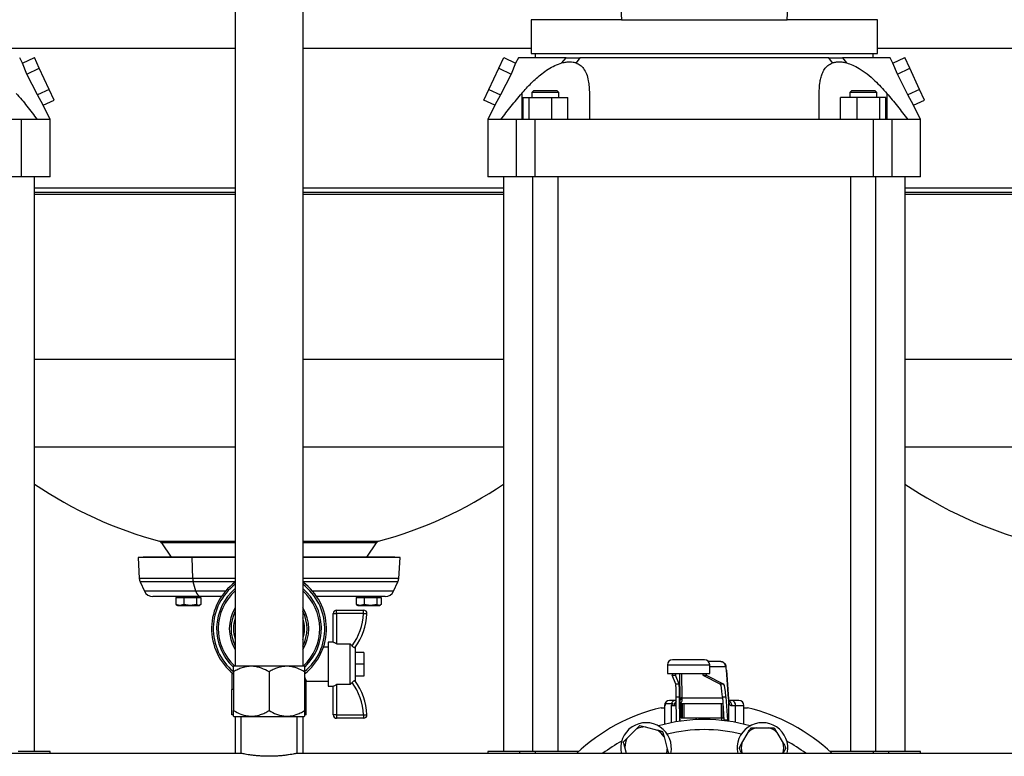
# Model space of a CAD drawing. Units: millimetres. Extents: x 4 to 416, y 4 to 293.
# Drawn here: x 70 to 97, y 79 to 100 of the extents above; entities that cross this region are included whole.
import ezdxf

# ---------------------------------------------------------------- set-up
doc = ezdxf.new("R2010")
doc.units = ezdxf.units.MM

msp = doc.modelspace()

# ---------------------------------------------------------------- linework, layer by layer
at = {"color": 7, "linetype": 'Continuous', "lineweight": 25}
for p, q in [((75.802, 104.431), (75.802, 81.812)), ((77.707, 104.431), (77.707, 81.812)), ((84.135, 100.014), (84.135, 99.062)), ((86.683, 100.014), (84.135, 100.014)), ((86.683, 100.014), (91.35, 100.014)), ((93.897, 100.014), (91.35, 100.014)), ((93.897, 99.062), (93.897, 100.014)), ((84.135, 99.062), (93.897, 99.062)), ((84.254, 99.062), (84.254, 98.943)), ((93.778, 98.943), (93.778, 99.062)), ((69.806, 98.789), (69.73, 98.943)), ((69.806, 98.789), (70.142, 98.945)), ((69.932, 98.484), (69.806, 98.789)), ((70.282, 98.646), (70.142, 98.945)), ((83.227, 98.646), (83.366, 98.945)), ((83.366, 98.945), (83.702, 98.789)), ((83.702, 98.789), (83.576, 98.484)), ((83.778, 98.943), (83.702, 98.789)), ((85.006, 98.797), (85.123, 98.943)), ((85.512, 98.943), (85.407, 98.797)), ((92.626, 98.797), (92.521, 98.943)), ((92.909, 98.943), (93.026, 98.797)), ((94.33, 98.789), (94.254, 98.943)), ((94.33, 98.789), (94.666, 98.945)), ((94.456, 98.484), (94.33, 98.789)), ((94.805, 98.646), (94.666, 98.945)), ((69.932, 98.484), (70.282, 98.646)), ((70.23, 97.894), (69.932, 98.484)), ((70.56, 98.048), (70.282, 98.646)), ((82.948, 98.048), (83.227, 98.646)), ((83.227, 98.646), (83.576, 98.484)), ((83.576, 98.484), (83.279, 97.894)), ((94.456, 98.484), (94.805, 98.646)), ((94.754, 97.894), (94.456, 98.484)), ((95.084, 98.048), (94.805, 98.646)), ((70.56, 98.048), (70.23, 97.894)), ((70.7, 97.749), (70.56, 98.048)), ((82.809, 97.749), (82.948, 98.048)), ((82.948, 98.048), (83.279, 97.894)), ((83.875, 97.939), (83.875, 97.204)), ((84.205, 98.014), (84.157, 97.966)), ((84.157, 97.966), (84.157, 97.824)), ((84.538, 97.966), (84.157, 97.966)), ((84.538, 98.014), (84.205, 98.014)), ((84.871, 98.014), (84.538, 98.014)), ((84.919, 97.966), (84.538, 97.966)), ((84.919, 97.966), (84.871, 98.014)), ((84.919, 97.824), (84.919, 97.966)), ((93.161, 98.014), (93.114, 97.966)), ((93.114, 97.966), (93.114, 97.824)), ((93.875, 97.966), (93.114, 97.966)), ((93.495, 98.014), (93.161, 98.014)), ((93.828, 98.014), (93.495, 98.014)), ((93.875, 97.966), (93.828, 98.014)), ((93.875, 97.824), (93.875, 97.966)), ((94.158, 97.939), (94.158, 97.204)), ((95.084, 98.048), (94.754, 97.894)), ((95.224, 97.749), (95.084, 98.048)), ((70.39, 97.605), (70.23, 97.894)), ((70.39, 97.605), (70.7, 97.749)), ((83.118, 97.605), (82.809, 97.749)), ((83.279, 97.894), (83.118, 97.605)), ((83.901, 97.824), (83.901, 97.204)), ((83.901, 97.824), (84.071, 97.824)), ((84.071, 97.824), (84.071, 97.204)), ((84.071, 97.824), (84.709, 97.824)), ((84.709, 97.824), (84.709, 97.204)), ((84.709, 97.824), (85.175, 97.824)), ((85.175, 97.204), (85.175, 97.824)), ((93.324, 97.824), (92.857, 97.824)), ((92.857, 97.204), (92.857, 97.824)), ((93.961, 97.824), (93.324, 97.824)), ((93.324, 97.204), (93.324, 97.824)), ((93.961, 97.204), (93.961, 97.824)), ((94.132, 97.824), (93.961, 97.824)), ((94.132, 97.204), (94.132, 97.824)), ((94.914, 97.605), (94.754, 97.894)), ((94.914, 97.605), (95.224, 97.749)), ((70.587, 97.205), (70.39, 97.605)), ((83.118, 97.605), (82.921, 97.205)), ((95.111, 97.205), (94.914, 97.605)), ((69.784, 97.204), (69.256, 97.204)), ((69.784, 95.585), (69.784, 97.204)), ((70.222, 97.204), (69.784, 97.204)), ((70.588, 95.585), (70.588, 97.205)), ((82.921, 97.205), (82.921, 95.585)), ((83.724, 97.204), (83.286, 97.204)), ((83.724, 95.585), (83.724, 97.204)), ((84.253, 97.204), (83.724, 97.204)), ((84.253, 95.585), (84.253, 97.204)), ((85.779, 97.204), (84.253, 97.204)), ((93.779, 97.204), (92.253, 97.204)), ((93.779, 95.585), (93.779, 97.204)), ((94.308, 97.204), (93.779, 97.204)), ((94.308, 95.585), (94.308, 97.204)), ((94.746, 97.204), (94.308, 97.204)), ((95.111, 95.585), (95.111, 97.205)), ((69.784, 95.585), (69.256, 95.585)), ((70.588, 95.585), (69.784, 95.585)), ((70.147, 79.395), (70.147, 95.585)), ((83.724, 95.585), (82.921, 95.585)), ((83.361, 95.585), (83.361, 79.395)), ((84.253, 95.585), (83.724, 95.585)), ((84.181, 95.585), (84.181, 79.395)), ((93.779, 95.585), (84.253, 95.585)), ((84.895, 79.395), (84.895, 95.585)), ((93.137, 95.585), (93.137, 79.395)), ((94.308, 95.585), (93.779, 95.585)), ((93.852, 79.395), (93.852, 95.585)), ((95.111, 95.585), (94.308, 95.585)), ((94.671, 79.395), (94.671, 95.585)), ((70.147, 95.097), (75.802, 95.097)), ((77.707, 95.097), (83.361, 95.097)), ((94.671, 95.097), (101.278, 95.097)), ((73.727, 85.281), (73.996, 84.877)), ((79.512, 84.877), (79.782, 85.281)), ((73.206, 84.877), (73.064, 84.868)), ((73.064, 84.868), (73.1, 84.271)), ((74.585, 84.868), (73.064, 84.868)), ((74.669, 84.877), (73.206, 84.877)), ((74.669, 84.877), (74.585, 84.868)), ((75.802, 84.868), (74.585, 84.868)), ((74.606, 84.271), (74.585, 84.868)), ((75.802, 84.877), (74.669, 84.877)), ((80.302, 84.877), (77.707, 84.877)), ((80.445, 84.868), (77.707, 84.868)), ((80.445, 84.868), (80.302, 84.877)), ((80.409, 84.271), (80.445, 84.868)), ((73.124, 84.176), (73.246, 83.914)), ((74.692, 83.914), (74.621, 84.176)), ((80.262, 83.914), (80.384, 84.176)), ((74.832, 83.763), (73.484, 83.763)), ((74.129, 83.735), (74.129, 83.539)), ((74.129, 83.735), (74.242, 83.735)), ((74.242, 83.511), (74.129, 83.539)), ((74.129, 83.539), (74.151, 83.529)), ((74.148, 83.525), (74.172, 83.511)), ((74.172, 83.763), (74.172, 83.735)), ((74.172, 83.511), (74.242, 83.511)), ((74.242, 83.735), (74.356, 83.735)), ((74.356, 83.539), (74.242, 83.511)), ((74.242, 83.511), (74.532, 83.511)), ((74.356, 83.735), (74.356, 83.539)), ((74.356, 83.735), (74.532, 83.735)), ((74.532, 83.511), (74.356, 83.539)), ((74.532, 83.735), (74.708, 83.735)), ((74.708, 83.539), (74.532, 83.511)), ((74.532, 83.511), (74.771, 83.511)), ((74.708, 83.735), (74.708, 83.539)), ((74.708, 83.735), (74.771, 83.735)), ((74.771, 83.511), (74.708, 83.539)), ((74.771, 83.763), (74.771, 83.735)), ((74.771, 83.735), (74.834, 83.735)), ((74.834, 83.539), (74.771, 83.511)), ((74.771, 83.511), (74.791, 83.511)), ((74.791, 83.735), (74.791, 83.763)), ((74.791, 83.511), (74.815, 83.525)), ((75.412, 83.763), (74.832, 83.763)), ((74.834, 83.735), (74.834, 83.539)), ((80.025, 83.763), (78.097, 83.763)), ((79.211, 83.735), (79.211, 83.539)), ((79.211, 83.735), (79.324, 83.735)), ((79.324, 83.511), (79.211, 83.539)), ((79.211, 83.539), (79.233, 83.529)), ((79.23, 83.525), (79.254, 83.511)), ((79.254, 83.763), (79.254, 83.735)), ((79.254, 83.511), (79.324, 83.511)), ((79.324, 83.735), (79.437, 83.735)), ((79.437, 83.539), (79.324, 83.511)), ((79.324, 83.511), (79.613, 83.511)), ((79.437, 83.735), (79.437, 83.539)), ((79.437, 83.735), (79.613, 83.735)), ((79.613, 83.511), (79.437, 83.539)), ((79.613, 83.763), (79.613, 83.735)), ((79.613, 83.735), (79.79, 83.735)), ((79.79, 83.539), (79.613, 83.511)), ((79.613, 83.511), (79.853, 83.511)), ((79.79, 83.735), (79.79, 83.539)), ((79.79, 83.735), (79.853, 83.735)), ((79.853, 83.511), (79.79, 83.539)), ((79.853, 83.735), (79.917, 83.735)), ((79.917, 83.539), (79.853, 83.511)), ((79.853, 83.511), (79.873, 83.511)), ((79.873, 83.735), (79.873, 83.763)), ((79.873, 83.511), (79.897, 83.525)), ((79.917, 83.735), (79.917, 83.539)), ((78.564, 83.287), (78.659, 83.287)), ((78.564, 82.478), (78.564, 83.287)), ((78.659, 83.287), (78.659, 83.382)), ((78.659, 83.382), (79.418, 83.382)), ((78.659, 83.287), (78.659, 82.432)), ((79.418, 83.287), (78.659, 83.287)), ((79.418, 83.287), (79.418, 83.382)), ((78.564, 82.478), (78.421, 82.478)), ((78.421, 82.478), (78.421, 81.24)), ((78.663, 82.43), (78.659, 82.432)), ((78.663, 82.43), (79.04, 82.43)), ((79.04, 81.287), (79.04, 82.43)), ((79.093, 82.373), (79.04, 82.43)), ((78.421, 82.335), (78.286, 82.335)), ((79.183, 82.335), (79.183, 81.382)), ((79.421, 82.192), (79.183, 82.192)), ((79.421, 82.192), (79.421, 81.859)), ((79.421, 81.859), (79.183, 81.859)), ((79.421, 81.859), (79.421, 81.525)), ((87.978, 81.838), (87.978, 81.6)), ((89.025, 81.981), (88.121, 81.981)), ((89.481, 81.933), (89.132, 81.933)), ((89.168, 81.6), (89.168, 81.838)), ((89.484, 81.929), (89.481, 81.933)), ((75.707, 81.624), (75.707, 81.144)), ((75.766, 81.812), (75.754, 81.8)), ((75.754, 81.645), (75.754, 80.55)), ((75.766, 81.812), (76.754, 81.812)), ((76.754, 81.812), (77.742, 81.812)), ((76.754, 81.645), (76.754, 80.55)), ((77.754, 81.8), (77.742, 81.812)), ((77.754, 81.645), (77.754, 80.55)), ((87.978, 81.6), (89.168, 81.6)), ((89.694, 80.886), (89.639, 81.702)), ((89.639, 81.693), (89.694, 80.876)), ((77.802, 81.144), (77.802, 81.388)), ((77.802, 81.382), (78.421, 81.382)), ((78.663, 81.287), (78.659, 81.285)), ((78.659, 81.285), (78.659, 80.43)), ((79.04, 81.287), (78.663, 81.287)), ((79.421, 81.525), (79.183, 81.525)), ((88.114, 81.548), (88.209, 81.548)), ((88.214, 81.291), (88.114, 81.548)), ((88.309, 81.291), (88.209, 81.548)), ((88.309, 81.291), (88.214, 81.291)), ((88.977, 81.548), (89.072, 81.548)), ((88.977, 81.548), (89.473, 81.291)), ((89.072, 81.548), (89.568, 81.291)), ((89.568, 81.291), (89.473, 81.291)), ((75.754, 81.144), (75.707, 81.144)), ((75.71, 80.43), (75.71, 81.144)), ((77.802, 81.144), (77.754, 81.144)), ((77.799, 80.43), (77.799, 81.144)), ((78.421, 81.24), (78.564, 81.24)), ((78.564, 80.43), (78.564, 81.24)), ((87.914, 80.743), (87.914, 80.695)), ((88.136, 80.743), (87.914, 80.743)), ((88.202, 80.838), (88.04, 80.838)), ((88.226, 80.838), (88.202, 80.838)), ((88.225, 80.943), (88.32, 80.943)), ((88.235, 80.235), (88.225, 80.943)), ((88.33, 80.25), (88.32, 80.943)), ((88.335, 80.251), (88.335, 80.834)), ((88.363, 80.743), (88.335, 80.743)), ((88.363, 80.743), (88.363, 80.347)), ((88.394, 80.743), (88.363, 80.743)), ((88.394, 80.743), (88.394, 80.347)), ((88.44, 80.743), (88.394, 80.743)), ((88.44, 80.743), (88.44, 80.347)), ((89.49, 80.743), (88.44, 80.743)), ((89.49, 80.743), (89.49, 80.347)), ((89.54, 80.743), (89.49, 80.743)), ((89.527, 80.943), (89.622, 80.943)), ((89.527, 80.943), (89.571, 80.282)), ((89.54, 80.743), (89.54, 80.347)), ((89.54, 80.743), (89.54, 80.743)), ((89.622, 80.943), (89.666, 80.282)), ((89.785, 80.838), (89.69, 80.838)), ((89.992, 80.838), (89.785, 80.838)), ((87.801, 80.633), (87.897, 80.633)), ((87.897, 80.695), (87.897, 80.166)), ((88.082, 80.695), (88.177, 80.695)), ((89.787, 80.695), (89.897, 80.695)), ((90.135, 80.166), (90.135, 80.695)), ((90.135, 80.633), (90.231, 80.633)), ((75.754, 80.43), (75.71, 80.43)), ((75.754, 80.395), (75.766, 80.383)), ((75.766, 80.383), (76.754, 80.383)), ((75.802, 80.383), (75.802, 79.347)), ((75.959, 80.383), (75.959, 79.347)), ((76.754, 80.383), (77.742, 80.383)), ((77.55, 79.347), (77.55, 80.383)), ((77.707, 80.383), (77.707, 79.347)), ((77.742, 80.383), (77.754, 80.395)), ((77.799, 80.43), (77.754, 80.43)), ((78.659, 80.43), (78.564, 80.43)), ((78.659, 80.43), (79.418, 80.43)), ((78.659, 80.43), (78.659, 80.335)), ((79.418, 80.335), (78.659, 80.335)), ((79.418, 80.43), (79.418, 80.335)), ((88.363, 80.347), (88.394, 80.347)), ((88.394, 80.347), (88.44, 80.347)), ((88.44, 80.347), (89.49, 80.347)), ((88.781, 80.347), (88.781, 80.294)), ((88.785, 80.347), (88.785, 80.294)), ((89.49, 80.347), (89.54, 80.347)), ((89.5, 80.347), (89.5, 80.275)), ((89.54, 80.347), (89.542, 80.347)), ((89.542, 80.347), (89.567, 80.347)), ((89.666, 80.282), (89.571, 80.282)), ((86.848, 79.777), (87.097, 80.026)), ((87.097, 80.026), (87.205, 80.135)), ((87.205, 80.135), (87.354, 80.095)), ((87.354, 80.095), (87.694, 80.004)), ((87.843, 79.964), (87.883, 79.815)), ((90.073, 79.631), (90.249, 79.935)), ((90.48, 80.069), (90.832, 80.069)), ((90.832, 80.069), (90.986, 80.069)), ((90.986, 80.069), (91.063, 79.935)), ((91.063, 79.935), (91.239, 79.631)), ((87.883, 79.815), (87.974, 79.475)), ((89.996, 79.497), (90.073, 79.631)), ((75.962, 79.347), (54.278, 79.347)), ((70.588, 79.395), (69.69, 79.395)), ((70.588, 79.347), (70.588, 79.395)), ((100.486, 79.347), (77.548, 79.347)), ((82.921, 79.395), (82.921, 79.347)), ((83.819, 79.395), (82.921, 79.395)), ((84.251, 79.395), (83.819, 79.395)), ((85.472, 79.395), (84.251, 79.395)), ((86.825, 79.347), (86.779, 79.519)), ((90.083, 79.347), (90.073, 79.364)), ((91.239, 79.364), (91.23, 79.347)), ((91.316, 79.497), (91.239, 79.364)), ((93.781, 79.395), (92.56, 79.395)), ((94.214, 79.395), (93.781, 79.395)), ((95.111, 79.395), (94.214, 79.395)), ((95.111, 79.347), (95.111, 79.395))]:
    msp.add_line(p, q, dxfattribs=at)
at = {"color": 8, "linetype": 'Continuous', "lineweight": 25}
for p, q in [((69.373, 99.216), (75.802, 99.216)), ((77.707, 99.216), (84.135, 99.216)), ((93.897, 99.216), (101.278, 99.216)), ((70.147, 95.281), (75.802, 95.281)), ((77.707, 95.281), (83.361, 95.281)), ((94.671, 95.281), (101.278, 95.281)), ((75.802, 95.143), (70.147, 95.143)), ((83.361, 95.143), (77.707, 95.143)), ((101.278, 95.143), (94.671, 95.143)), ((70.147, 90.454), (75.802, 90.454)), ((77.707, 90.454), (83.361, 90.454)), ((94.671, 90.454), (101.278, 90.454)), ((70.147, 87.982), (75.802, 87.982)), ((77.707, 87.982), (83.361, 87.982)), ((94.671, 87.982), (101.278, 87.982)), ((73.672, 85.32), (75.802, 85.32)), ((75.802, 85.281), (73.727, 85.281)), ((77.707, 85.32), (79.836, 85.32)), ((79.782, 85.281), (77.707, 85.281)), ((74.606, 84.271), (73.1, 84.271)), ((74.621, 84.176), (73.124, 84.176)), ((75.802, 84.271), (74.606, 84.271)), ((75.802, 84.176), (74.621, 84.176)), ((80.409, 84.271), (77.707, 84.271)), ((80.384, 84.176), (77.707, 84.176)), ((74.692, 83.914), (73.246, 83.914)), ((75.527, 83.914), (74.692, 83.914)), ((80.262, 83.914), (77.982, 83.914)), ((87.978, 81.838), (89.168, 81.838)), ((89.168, 81.838), (89.168, 81.838)), ((88.335, 80.876), (88.325, 81.6)), ((88.374, 81.6), (88.384, 80.91)), ((89.168, 81.79), (89.623, 81.79)), ((88.335, 80.251), (88.335, 80.843)), ((88.384, 80.91), (89.529, 80.91)), ((89.697, 80.843), (89.697, 80.251)), ((87.897, 80.695), (87.914, 80.695)), ((88.082, 80.695), (88.082, 80.207)), ((89.542, 80.713), (89.542, 80.347)), ((89.897, 80.218), (89.897, 80.695)), ((89.897, 80.695), (90.135, 80.695)), ((83.819, 79.347), (83.819, 79.395)), ((84.251, 79.395), (84.251, 79.347)), ((86.666, 79.347), (86.676, 79.354)), ((91.356, 79.354), (91.366, 79.347)), ((93.781, 79.347), (93.781, 79.395)), ((94.214, 79.347), (94.214, 79.395))]:
    msp.add_line(p, q, dxfattribs=at)
at = {"color": 7, "linetype": 'Continuous', "lineweight": 25, "flags": 128}
for points in [[(91.35, 100.014), (91.421, 101.308), (91.492, 102.612), (91.565, 103.924), (91.638, 105.258), (91.712, 106.597), (91.785, 107.938), (91.829, 108.738), (91.873, 109.538)], [(86.278, 107.373), (86.29, 107.161), (86.355, 105.973), (86.42, 104.788), (86.486, 103.585), (86.552, 102.387), (86.618, 101.196), (86.683, 100.014)], [(79.418, 83.287), (79.437, 83.286), (79.455, 83.285), (79.471, 83.284), (79.486, 83.283), (79.497, 83.283), (79.506, 83.282), (79.512, 83.282), (79.513, 83.282)], [(78.659, 82.432), (78.64, 82.441), (78.623, 82.449), (78.606, 82.457), (78.592, 82.464), (78.58, 82.47), (78.571, 82.474), (78.566, 82.477), (78.564, 82.478)], [(78.564, 81.24), (78.566, 81.24), (78.571, 81.243), (78.58, 81.247), (78.592, 81.253), (78.606, 81.26), (78.623, 81.268), (78.64, 81.277), (78.659, 81.285)], [(79.418, 80.43), (79.437, 80.431), (79.455, 80.432), (79.471, 80.433), (79.486, 80.434), (79.497, 80.434), (79.506, 80.435), (79.512, 80.435), (79.513, 80.435)]]:
    msp.add_lwpolyline(points, dxfattribs=at)
at = {"color": 7, "linetype": 'Continuous', "lineweight": 25}
for centre, radius, start, end in [((76.792, 96.809), 11.905, 236.0737, 254.8101), ((76.717, 96.809), 11.905, 285.1899, 303.9263), ((101.315, 96.809), 11.905, 236.0737, 254.8101), ((73.647, 85.228), 0.0952, 33.6901, 74.8101), ((79.861, 85.228), 0.0952, 105.1899, 146.3099), ((73.361, 84.287), 0.262, 183.4671, 205.0387), ((75.022, 84.285), 0.416, 181.8666, 195.1148), ((76.754, 82.859), 1.619, 126.0319, 231.8555), ((76.754, 82.859), 1.619, 308.1445, 53.9681), ((80.147, 84.287), 0.262, 334.9613, 356.5329), ((73.484, 84.025), 0.262, 205.0387, 270), ((74.866, 83.935), 0.174, 186.6073, 258.8271), ((76.754, 82.859), 1.429, 131.8103, 227.1385), ((76.754, 82.859), 1.429, 312.8615, 48.1897), ((80.025, 84.025), 0.262, 270, 334.9613), ((76.754, 82.859), 1.119, 148.3276, 211.6724), ((76.754, 82.859), 1.071, 152.734, 207.266), ((76.754, 82.859), 1.119, 328.3276, 31.6724), ((76.754, 82.859), 1.071, 332.734, 27.266), ((78.659, 83.287), 0.0952, 90, 180), ((77.703, 83.382), 1.718, 323.9878, 356.8216), ((77.703, 83.382), 1.813, 324.2124, 356.8216), ((79.418, 83.287), 0.0952, 356.8216, 90), ((76.754, 82.859), 1, 162.2472, 197.7528), ((76.754, 82.859), 1, 342.2472, 17.7528), ((88.121, 81.838), 0.143, 90, 180), ((89.025, 81.838), 0.143, 359.977, 89.9763), ((89.026, 81.838), 0.143, 0, 90), ((77.703, 80.335), 1.718, 3.1784, 36.0122), ((77.703, 80.335), 1.813, 3.1784, 35.7876), ((88.04, 80.695), 0.143, 90, 180), ((88.209, 80.715), 0.123, 93.4551, 167.1008), ((89.767, 80.709), 0.13, 354.0218, 82.3955), ((89.992, 80.695), 0.143, 0, 90), ((89.016, 75.538), 5.238, 103.412, 133.3418), ((89.016, 75.538), 5.238, 46.6582, 76.588), ((78.659, 80.43), 0.0952, 180, 270), ((79.418, 80.43), 0.0952, 270, 3.1784), ((87.376, 79.497), 0.714, 347.8809, 191.5904), ((89.016, 75.538), 4.762, 74.2563, 105.7437), ((90.656, 79.497), 0.714, 348.4096, 192.1191), ((87.376, 79.497), 0.598, 92.1206, 117.8794), ((87.376, 79.497), 0.598, 32.1206, 57.8794), ((90.656, 79.497), 0.598, 107.1206, 132.8794), ((90.656, 79.497), 0.598, 47.1206, 72.8794), ((89.016, 75.538), 4.762, 119.2563, 126.8699), ((87.376, 79.497), 0.598, 152.1206, 177.8794), ((90.656, 79.497), 0.598, 167.1206, 192.8794), ((90.656, 79.497), 0.598, 347.1206, 12.8794), ((89.016, 75.538), 4.762, 53.1301, 60.7437), ((87.376, 79.497), 0.598, 345.4751, 357.8794)]:
    msp.add_arc(centre, radius, start, end, dxfattribs=at)
at = {"color": 8, "linetype": 'Continuous', "lineweight": 25}
for centre, radius, start, end in [((76.754, 82.859), 1.571, 127.3052, 230.2439), ((76.754, 82.859), 1.571, 309.6262, 52.6948), ((76.754, 82.859), 1.476, 130.1778, 226.7968), ((76.754, 82.859), 1.476, 313.4911, 49.8222), ((89.016, 75.538), 4.476, 76.5149, 103.4851)]:
    msp.add_arc(centre, radius, start, end, dxfattribs=at)
at = {"color": 7, "linetype": 'Continuous', "lineweight": 25}
for centre, major_axis, ratio, start_param, end_param in [((88.114, 81.691), (0, 0.143), 0.013623, 2.26589, 3.106686), ((88.209, 81.691), (0, 0.143), 0.013623, 2.26589, 3.106686), ((88.977, 81.691), (0, 0.143), 0.067281, 2.26589, 3.106686), ((89.072, 81.691), (0, 0.143), 0.067281, 2.26589, 3.106686), ((89.623, 81.457), (0, 0.333), 0.067281, 5.497787, 6.283185), ((88.213, 80.101), (0, 1.19), 0.013623, 5.497787, 6.248279), ((88.309, 80.101), (0, 1.19), 0.013623, 5.497787, 6.248279), ((89.47, 80.101), (0, 1.19), 0.067281, 5.497787, 6.248279), ((89.565, 80.101), (0, 1.19), 0.067281, 5.497787, 6.248279), ((88.341, 81.314), (0, 0.619), 0.013623, 2.356194, 2.434415), ((88.388, 81.314), (0, 0.571), 0.011387, 2.356194, 2.434415), ((89.724, 81.314), (0, 0.619), 0.067281, 2.356194, 2.434415), ((89.628, 81.124), (0, 1.19), 0.067281, 2.356194, 2.373682), ((89.723, 81.124), (0, 1.19), 0.067281, 2.356194, 2.388655)]:
    msp.add_ellipse(centre, major_axis=major_axis, ratio=ratio, start_param=start_param, end_param=end_param, dxfattribs=at)
for points, knots in [([(85.123, 98.943), (85.027, 98.943), (84.836, 98.943), (84.586, 98.943), (84.364, 98.943), (84.177, 98.943), (84.024, 98.943), (83.907, 98.943), (83.826, 98.943), (83.782, 98.943), (83.782, 98.943), (83.782, 98.943)], [0, 0, 0, 0, 0.114867, 0.230145, 0.345422, 0.46029, 0.575192, 0.690505, 0.805819, 0.920722, 1, 1, 1, 1]), ([(83.875, 97.939), (83.962, 98.037), (84.094, 98.185), (84.286, 98.366), (84.444, 98.499), (84.618, 98.623), (84.811, 98.732), (84.94, 98.775), (85.006, 98.797)], [0, 0, 0, 0, 0.260577, 0.393754, 0.526862, 0.67944, 0.835547, 1, 1, 1, 1]), ([(85.006, 98.797), (85.045, 98.807), (85.123, 98.825), (85.229, 98.831), (85.325, 98.823), (85.379, 98.806), (85.407, 98.797)], [0, 0, 0, 0, 0.261099, 0.52737, 0.761831, 1, 1, 1, 1]), ([(85.123, 98.943), (85.157, 98.943), (85.224, 98.943), (85.352, 98.943), (85.45, 98.943), (85.512, 98.943)], [0, 0, 0, 0, 0.271157, 0.542318, 1, 1, 1, 1]), ([(85.407, 98.797), (85.446, 98.779), (85.526, 98.741), (85.624, 98.636), (85.703, 98.488), (85.751, 98.308), (85.775, 98.123), (85.778, 98.001), (85.779, 97.939)], [0, 0, 0, 0, 0.142391, 0.289309, 0.479678, 0.675307, 0.837079, 1, 1, 1, 1]), ([(92.521, 98.943), (92.409, 98.943), (92.185, 98.943), (91.82, 98.943), (91.437, 98.943), (91.037, 98.943), (90.622, 98.943), (90.195, 98.943), (89.76, 98.943), (89.321, 98.943), (88.879, 98.943), (88.437, 98.943), (88, 98.943), (87.571, 98.943), (87.151, 98.943), (86.745, 98.943), (86.355, 98.943), (86.022, 98.943), (85.742, 98.943), (85.588, 98.943), (85.512, 98.943)], [0, 0, 0, 0, 0.057433, 0.115072, 0.172711, 0.230144, 0.287595, 0.345252, 0.402908, 0.46036, 0.517798, 0.575442, 0.633085, 0.690524, 0.74795, 0.805582, 0.863213, 0.920639, 0.96032, 1, 1, 1, 1]), ([(92.253, 97.939), (92.256, 98.037), (92.261, 98.185), (92.296, 98.366), (92.337, 98.499), (92.401, 98.623), (92.493, 98.732), (92.581, 98.775), (92.626, 98.797)], [0, 0, 0, 0, 0.260577, 0.393754, 0.526862, 0.67944, 0.835547, 1, 1, 1, 1]), ([(92.521, 98.943), (92.557, 98.943), (92.631, 98.943), (92.762, 98.943), (92.852, 98.943), (92.909, 98.943)], [0, 0, 0, 0, 0.2711557, 0.542318, 1, 1, 1, 1]), ([(92.626, 98.797), (92.656, 98.807), (92.716, 98.825), (92.817, 98.831), (92.92, 98.823), (92.991, 98.806), (93.026, 98.797)], [0, 0, 0, 0, 0.2610996, 0.5273692, 0.76183, 1, 1, 1, 1]), ([(94.25, 98.943), (94.251, 98.943), (94.256, 98.943), (94.226, 98.943), (94.161, 98.943), (94.057, 98.943), (93.917, 98.943), (93.743, 98.943), (93.535, 98.943), (93.319, 98.943), (93.109, 98.943), (92.976, 98.943), (92.909, 98.943)], [0, 0, 0, 0, 0.035598, 0.150885, 0.266172, 0.381049, 0.495902, 0.611165, 0.726427, 0.841279, 0.92064, 1, 1, 1, 1]), ([(93.026, 98.797), (93.083, 98.779), (93.199, 98.741), (93.395, 98.636), (93.606, 98.488), (93.811, 98.308), (93.995, 98.123), (94.104, 98.001), (94.158, 97.939)], [0, 0, 0, 0, 0.14239, 0.289308, 0.479678, 0.675307, 0.837079, 1, 1, 1, 1]), ([(69.634, 97.939), (69.735, 97.82), (69.938, 97.58), (70.127, 97.33), (70.222, 97.204)], [0, 0, 0, 0, 0.49966, 1, 1, 1, 1]), ([(83.286, 97.204), (83.381, 97.33), (83.57, 97.58), (83.773, 97.819), (83.875, 97.939)], [0, 0, 0, 0, 0.4997, 1, 1, 1, 1]), ([(85.779, 97.939), (85.779, 97.82), (85.779, 97.58), (85.779, 97.33), (85.779, 97.204)], [0, 0, 0, 0, 0.49966, 1, 1, 1, 1]), ([(92.253, 97.204), (92.253, 97.33), (92.253, 97.58), (92.253, 97.819), (92.253, 97.939)], [0, 0, 0, 0, 0.4997, 1, 1, 1, 1]), ([(94.158, 97.939), (94.259, 97.82), (94.462, 97.58), (94.651, 97.33), (94.746, 97.204)], [0, 0, 0, 0, 0.49966, 1, 1, 1, 1]), ([(70.587, 97.205), (70.583, 97.205), (70.575, 97.205), (70.503, 97.205), (70.391, 97.204), (70.279, 97.204), (70.222, 97.204)], [0, 0, 0, 0, 0.24735, 0.501037, 0.750126, 1, 1, 1, 1]), ([(83.286, 97.204), (83.231, 97.204), (83.12, 97.204), (83.007, 97.205), (82.941, 97.205), (82.914, 97.205), (82.921, 97.205), (82.922, 97.205)], [0, 0, 0, 0, 0.246527, 0.493243, 0.739769, 0.993457, 1, 1, 1, 1]), ([(92.253, 97.204), (91.991, 97.204), (91.466, 97.204), (90.668, 97.205), (89.858, 97.205), (89.037, 97.205), (88.209, 97.205), (87.388, 97.205), (86.577, 97.204), (86.045, 97.204), (85.779, 97.204)], [0, 0, 0, 0, 0.123263, 0.246621, 0.369884, 0.496728, 0.623675, 0.750518, 0.875063, 1, 1, 1, 1]), ([(95.111, 97.205), (95.107, 97.205), (95.099, 97.205), (95.027, 97.205), (94.915, 97.204), (94.802, 97.204), (94.746, 97.204)], [0, 0, 0, 0, 0.24735, 0.501037, 0.750126, 1, 1, 1, 1]), ([(79.174, 82.322), (79.172, 82.321), (79.167, 82.319), (79.151, 82.324), (79.13, 82.337), (79.11, 82.354), (79.098, 82.367), (79.093, 82.373)], [0, 0, 0, 0, 0.218036, 0.436274, 0.64828, 0.850496, 1, 1, 1, 1]), ([(89.481, 81.933), (89.499, 81.931), (89.537, 81.927), (89.584, 81.894), (89.617, 81.846), (89.621, 81.809), (89.623, 81.79)], [0, 0, 0, 0, 0.25, 0.499998, 0.749996, 1, 1, 1, 1]), ([(89.63, 81.768), (89.629, 81.772), (89.627, 81.797), (89.611, 81.846), (89.575, 81.896), (89.528, 81.924), (89.499, 81.929), (89.484, 81.931)], [0, 0, 0, 0, 0.059534, 0.353187, 0.661491, 0.826637, 1, 1, 1, 1]), ([(76.754, 81.645), (76.686, 81.681), (76.582, 81.736), (76.433, 81.781), (76.303, 81.802), (76.154, 81.799), (76.005, 81.763), (75.871, 81.709), (75.793, 81.666), (75.754, 81.645)], [0, 0, 0, 0, 0.216051, 0.328001, 0.439877, 0.593431, 0.752118, 0.875491, 1, 1, 1, 1]), ([(75.754, 81.645), (75.754, 81.675), (75.754, 81.734), (75.754, 81.79), (75.754, 81.794), (75.754, 81.796)], [0, 0, 0, 0, 0.356963, 0.70259, 1, 1, 1, 1]), ([(77.754, 81.645), (77.686, 81.681), (77.582, 81.736), (77.433, 81.781), (77.303, 81.802), (77.154, 81.799), (77.005, 81.763), (76.871, 81.709), (76.793, 81.666), (76.754, 81.645)], [0, 0, 0, 0, 0.21605, 0.328002, 0.439876, 0.593431, 0.752118, 0.875493, 1, 1, 1, 1]), ([(77.754, 81.796), (77.754, 81.797), (77.754, 81.804), (77.754, 81.773), (77.754, 81.717), (77.754, 81.665), (77.754, 81.645)], [0, 0, 0, 0, 0.060196, 0.406702, 0.765249, 1, 1, 1, 1]), ([(77.754, 81.502), (77.76, 81.486), (77.779, 81.431), (77.8, 81.388), (77.799, 81.388), (77.799, 81.388)], [0, 0, 0, 0, 0.219514, 0.71299, 1, 1, 1, 1]), ([(79.04, 81.287), (79.043, 81.29), (79.061, 81.309), (79.078, 81.329), (79.093, 81.345)], [0, 0, 0, 0, 0.164439, 1, 1, 1, 1]), ([(79.093, 81.345), (79.1, 81.352), (79.114, 81.367), (79.136, 81.384), (79.154, 81.395), (79.168, 81.399), (79.172, 81.396), (79.174, 81.395)], [0, 0, 0, 0, 0.203592, 0.407439, 0.607035, 0.810652, 1, 1, 1, 1]), ([(88.136, 80.743), (88.126, 80.734), (88.107, 80.718), (88.09, 80.702), (88.082, 80.695)], [0, 0, 0, 0, 0.559937, 1, 1, 1, 1]), ([(88.384, 80.91), (88.377, 80.91), (88.365, 80.909), (88.349, 80.901), (88.337, 80.89), (88.336, 80.881), (88.335, 80.876)], [0, 0, 0, 0, 0.249993, 0.5, 0.750009, 1, 1, 1, 1]), ([(88.335, 80.843), (88.336, 80.848), (88.337, 80.855), (88.343, 80.864), (88.352, 80.871), (88.365, 80.878), (88.378, 80.879), (88.384, 80.88)], [0, 0, 0, 0, 0.250149, 0.375644, 0.500797, 0.750402, 1, 1, 1, 1]), ([(89.697, 80.843), (89.699, 80.821), (89.703, 80.776), (89.721, 80.729), (89.747, 80.7), (89.774, 80.697), (89.787, 80.695)], [0, 0, 0, 0, 0.256235, 0.503976, 0.753227, 1, 1, 1, 1]), ([(75.754, 80.398), (75.754, 80.397), (75.754, 80.39), (75.754, 80.421), (75.754, 80.478), (75.754, 80.529), (75.754, 80.55)], [0, 0, 0, 0, 0.060196, 0.406702, 0.76525, 1, 1, 1, 1]), ([(75.754, 80.55), (75.823, 80.513), (75.927, 80.458), (76.075, 80.414), (76.206, 80.392), (76.354, 80.396), (76.503, 80.432), (76.637, 80.485), (76.715, 80.528), (76.754, 80.55)], [0, 0, 0, 0, 0.216051, 0.328001, 0.439877, 0.593431, 0.752117, 0.875491, 1, 1, 1, 1]), ([(76.754, 80.55), (76.823, 80.513), (76.927, 80.458), (77.075, 80.414), (77.206, 80.392), (77.354, 80.396), (77.503, 80.432), (77.637, 80.485), (77.715, 80.528), (77.754, 80.55)], [0, 0, 0, 0, 0.216049, 0.328001, 0.439875, 0.59343, 0.752119, 0.875491, 1, 1, 1, 1]), ([(77.754, 80.55), (77.754, 80.52), (77.754, 80.46), (77.754, 80.404), (77.754, 80.4), (77.754, 80.398)], [0, 0, 0, 0, 0.356963, 0.70259, 1, 1, 1, 1]), ([(87.694, 80.004), (87.716, 79.998), (87.766, 79.984), (87.815, 79.971), (87.843, 79.964)], [0, 0, 0, 0, 0.421441, 1, 1, 1, 1]), ([(90.249, 79.935), (90.261, 79.955), (90.287, 80), (90.312, 80.044), (90.326, 80.069)], [0, 0, 0, 0, 0.4214411, 1, 1, 1, 1]), ([(90.326, 80.069), (90.337, 80.069), (90.386, 80.069), (90.439, 80.069), (90.48, 80.069)], [0, 0, 0, 0, 0.206693, 1, 1, 1, 1]), ([(86.739, 79.668), (86.746, 79.675), (86.781, 79.71), (86.818, 79.748), (86.848, 79.777)], [0, 0, 0, 0, 0.2066929, 1, 1, 1, 1]), ([(86.779, 79.519), (86.773, 79.541), (86.759, 79.592), (86.746, 79.64), (86.739, 79.668)], [0, 0, 0, 0, 0.421443, 1, 1, 1, 1]), ([(91.239, 79.631), (91.25, 79.611), (91.277, 79.566), (91.302, 79.522), (91.316, 79.497)], [0, 0, 0, 0, 0.421444, 1, 1, 1, 1]), ([(76.754, 79.263), (76.711, 79.264), (76.622, 79.265), (76.494, 79.272), (76.372, 79.282), (76.262, 79.295), (76.164, 79.31), (76.082, 79.323), (76.018, 79.335), (75.978, 79.343), (75.959, 79.347), (75.961, 79.347), (75.962, 79.347)], [0, 0, 0, 0, 0.104253, 0.21157, 0.315813, 0.422999, 0.528674, 0.637352, 0.743959, 0.853746, 0.958811, 1, 1, 1, 1]), ([(77.548, 79.347), (77.547, 79.347), (77.545, 79.346), (77.515, 79.34), (77.466, 79.331), (77.396, 79.318), (77.308, 79.304), (77.204, 79.29), (77.086, 79.278), (76.937, 79.266), (76.822, 79.265), (76.754, 79.263)], [0, 0, 0, 0, 0.0890876, 0.1960482, 0.2997569, 0.4063743, 0.5118967, 0.6204067, 0.7270799, 0.8369234, 1, 1, 1, 1]), ([(87.974, 79.475), (87.979, 79.454), (87.991, 79.41), (88.002, 79.368), (88.008, 79.347)], [0, 0, 0, 0, 0.491283, 1, 1, 1, 1]), ([(90.073, 79.364), (90.062, 79.383), (90.036, 79.429), (90.011, 79.472), (89.996, 79.497)], [0, 0, 0, 0, 0.421446, 1, 1, 1, 1])]:
    msp.add_open_spline(points, degree=3, knots=knots, dxfattribs=at)
at = {"color": 8, "linetype": 'Continuous', "lineweight": 25}
for points, knots in [([(88.177, 80.695), (88.18, 80.713), (88.184, 80.75), (88.206, 80.79), (88.226, 80.803), (88.231, 80.806)], [0, 0, 0, 0, 0.427747, 0.855488, 1, 1, 1, 1]), ([(88.177, 80.695), (88.188, 80.697), (88.209, 80.701), (88.224, 80.717), (88.228, 80.733), (88.228, 80.733)], [0, 0, 0, 0, 0.492962, 0.98779, 1, 1, 1, 1]), ([(88.384, 80.88), (88.384, 80.858), (88.383, 80.816), (88.37, 80.774), (88.353, 80.751), (88.336, 80.748), (88.33, 80.747)], [0, 0, 0, 0, 0.2966019, 0.5773958, 0.8683518, 1, 1, 1, 1]), ([(89.689, 80.831), (89.695, 80.83), (89.718, 80.826), (89.752, 80.798), (89.782, 80.751), (89.785, 80.714), (89.787, 80.695)], [0, 0, 0, 0, 0.111852, 0.407901, 0.703951, 1, 1, 1, 1])]:
    msp.add_open_spline(points, degree=3, knots=knots, dxfattribs=at)

doc.saveas('drawing.dxf')
